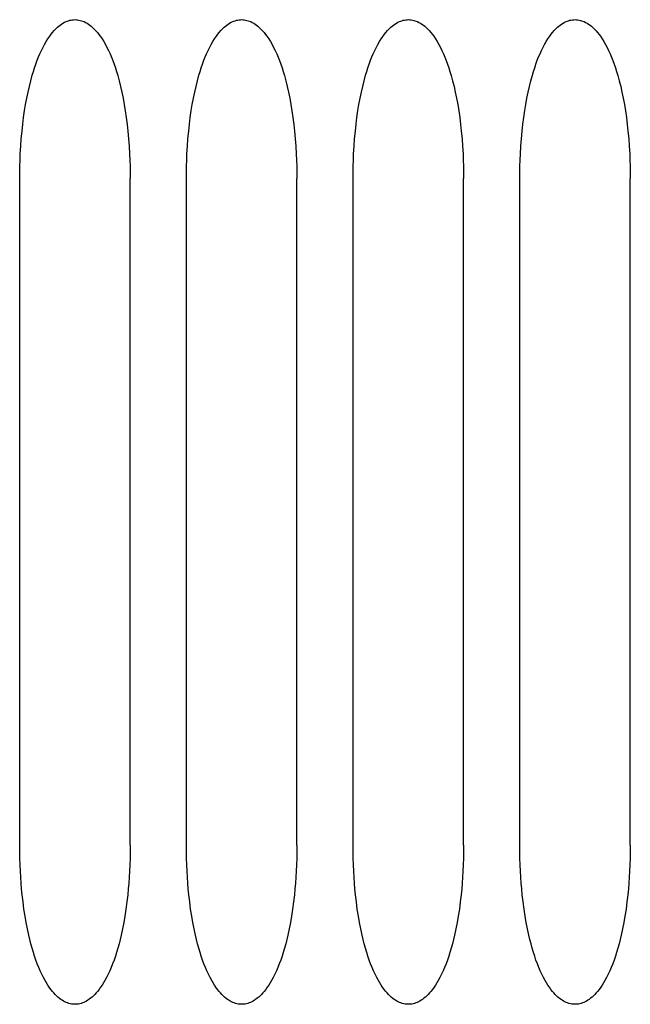
# Model space of a CAD drawing. Extents: x 0 to 420, y 0 to 297.
# Drawn here: x 74 to 81, y 168 to 180 of the extents above; entities that cross this region are included whole.
import ezdxf

# ---------------------------------------------------------------- set-up
doc = ezdxf.new("R2010")
doc.units = 0
doc.header["$LTSCALE"] = 23.1
doc.layers.add('12000_RIGHT', color=7, linetype='CONTINUOUS')

msp = doc.modelspace()

# ---------------------------------------------------------------- linework, layer by layer
at = {"layer": '12000_RIGHT', "color": 7, "linetype": 'CONTINUOUS'}
for p, q in [((74.127, 180.18), (74.147, 180.2)), ((74.147, 180.2), (74.163, 180.213)), ((74.163, 180.213), (74.18, 180.226)), ((74.18, 180.226), (74.197, 180.238)), ((74.197, 180.238), (74.214, 180.249)), ((74.214, 180.249), (74.233, 180.26)), ((74.233, 180.26), (74.251, 180.269)), ((74.251, 180.269), (74.266, 180.274)), ((74.266, 180.274), (74.281, 180.279)), ((74.281, 180.279), (74.296, 180.284)), ((74.296, 180.284), (74.312, 180.287)), ((74.312, 180.287), (74.327, 180.29)), ((74.327, 180.29), (74.343, 180.291)), ((74.343, 180.291), (74.359, 180.292)), ((74.359, 180.292), (74.375, 180.291)), ((74.375, 180.291), (74.39, 180.289)), ((74.39, 180.289), (74.406, 180.287)), ((74.406, 180.287), (74.422, 180.283)), ((74.422, 180.283), (74.437, 180.279)), ((74.437, 180.279), (74.452, 180.274)), ((74.452, 180.274), (74.467, 180.268)), ((74.467, 180.268), (74.485, 180.259)), ((74.485, 180.259), (74.504, 180.248)), ((74.504, 180.248), (74.521, 180.237)), ((74.521, 180.237), (74.538, 180.225)), ((74.538, 180.225), (74.554, 180.212)), ((74.554, 180.212), (74.57, 180.198)), ((74.57, 180.198), (74.59, 180.179)), ((76.127, 180.18), (76.147, 180.2)), ((76.147, 180.2), (76.163, 180.213)), ((76.163, 180.213), (76.18, 180.226)), ((76.18, 180.226), (76.197, 180.238)), ((76.197, 180.238), (76.214, 180.249)), ((76.214, 180.249), (76.233, 180.26)), ((76.233, 180.26), (76.251, 180.269)), ((76.251, 180.269), (76.266, 180.274)), ((76.266, 180.274), (76.281, 180.279)), ((76.281, 180.279), (76.296, 180.284)), ((76.296, 180.284), (76.312, 180.287)), ((76.312, 180.287), (76.327, 180.29)), ((76.327, 180.29), (76.343, 180.291)), ((76.343, 180.291), (76.359, 180.292)), ((76.359, 180.292), (76.375, 180.291)), ((76.375, 180.291), (76.39, 180.289)), ((76.39, 180.289), (76.406, 180.287)), ((76.406, 180.287), (76.422, 180.283)), ((76.422, 180.283), (76.437, 180.279)), ((76.437, 180.279), (76.452, 180.274)), ((76.452, 180.274), (76.467, 180.268)), ((76.467, 180.268), (76.485, 180.259)), ((76.485, 180.259), (76.504, 180.248)), ((76.504, 180.248), (76.521, 180.237)), ((76.521, 180.237), (76.538, 180.225)), ((76.538, 180.225), (76.554, 180.212)), ((76.554, 180.212), (76.57, 180.198)), ((76.57, 180.198), (76.59, 180.179)), ((78.127, 180.18), (78.147, 180.2)), ((78.147, 180.2), (78.163, 180.213)), ((78.163, 180.213), (78.18, 180.226)), ((78.18, 180.226), (78.197, 180.238)), ((78.197, 180.238), (78.214, 180.249)), ((78.214, 180.249), (78.233, 180.26)), ((78.233, 180.26), (78.251, 180.269)), ((78.251, 180.269), (78.266, 180.274)), ((78.266, 180.274), (78.281, 180.279)), ((78.281, 180.279), (78.296, 180.284)), ((78.296, 180.284), (78.312, 180.287)), ((78.312, 180.287), (78.327, 180.29)), ((78.327, 180.29), (78.343, 180.291)), ((78.343, 180.291), (78.359, 180.292)), ((78.359, 180.292), (78.375, 180.291)), ((78.375, 180.291), (78.39, 180.289)), ((78.39, 180.289), (78.406, 180.287)), ((78.406, 180.287), (78.422, 180.283)), ((78.422, 180.283), (78.437, 180.279)), ((78.437, 180.279), (78.452, 180.274)), ((78.452, 180.274), (78.467, 180.268)), ((78.467, 180.268), (78.485, 180.259)), ((78.485, 180.259), (78.504, 180.248)), ((78.504, 180.248), (78.521, 180.237)), ((78.521, 180.237), (78.538, 180.225)), ((78.538, 180.225), (78.554, 180.212)), ((78.554, 180.212), (78.57, 180.198)), ((78.57, 180.198), (78.59, 180.179)), ((80.127, 180.18), (80.147, 180.2)), ((80.147, 180.2), (80.163, 180.213)), ((80.163, 180.213), (80.18, 180.226)), ((80.18, 180.226), (80.197, 180.238)), ((80.197, 180.238), (80.214, 180.249)), ((80.214, 180.249), (80.233, 180.26)), ((80.233, 180.26), (80.251, 180.269)), ((80.251, 180.269), (80.266, 180.274)), ((80.266, 180.274), (80.281, 180.279)), ((80.281, 180.279), (80.296, 180.284)), ((80.296, 180.284), (80.312, 180.287)), ((80.312, 180.287), (80.327, 180.29)), ((80.327, 180.29), (80.343, 180.291)), ((80.343, 180.291), (80.359, 180.292)), ((80.359, 180.292), (80.375, 180.291)), ((80.375, 180.291), (80.39, 180.289)), ((80.39, 180.289), (80.406, 180.287)), ((80.406, 180.287), (80.422, 180.283)), ((80.422, 180.283), (80.437, 180.279)), ((80.437, 180.279), (80.452, 180.274)), ((80.452, 180.274), (80.467, 180.268)), ((80.467, 180.268), (80.485, 180.259)), ((80.485, 180.259), (80.504, 180.248)), ((80.504, 180.248), (80.521, 180.237)), ((80.521, 180.237), (80.538, 180.225)), ((80.538, 180.225), (80.554, 180.212)), ((80.554, 180.212), (80.57, 180.198)), ((80.57, 180.198), (80.59, 180.179)), ((74.033, 180.062), (74.055, 180.094)), ((74.055, 180.094), (74.072, 180.117)), ((74.072, 180.117), (74.089, 180.139)), ((74.089, 180.139), (74.108, 180.16)), ((74.108, 180.16), (74.127, 180.18)), ((74.59, 180.179), (74.61, 180.158)), ((74.61, 180.158), (74.628, 180.137)), ((74.628, 180.137), (74.646, 180.115)), ((74.646, 180.115), (74.662, 180.093)), ((74.662, 180.093), (74.684, 180.061)), ((76.033, 180.062), (76.055, 180.094)), ((76.055, 180.094), (76.072, 180.117)), ((76.072, 180.117), (76.089, 180.139)), ((76.089, 180.139), (76.108, 180.16)), ((76.108, 180.16), (76.127, 180.18)), ((76.59, 180.179), (76.61, 180.158)), ((76.61, 180.158), (76.628, 180.137)), ((76.628, 180.137), (76.646, 180.115)), ((76.646, 180.115), (76.662, 180.093)), ((76.662, 180.093), (76.684, 180.061)), ((78.033, 180.062), (78.055, 180.094)), ((78.055, 180.094), (78.072, 180.117)), ((78.072, 180.117), (78.089, 180.139)), ((78.089, 180.139), (78.108, 180.16)), ((78.108, 180.16), (78.127, 180.18)), ((78.59, 180.179), (78.61, 180.158)), ((78.61, 180.158), (78.628, 180.137)), ((78.628, 180.137), (78.646, 180.115)), ((78.646, 180.115), (78.662, 180.093)), ((78.662, 180.093), (78.684, 180.061)), ((80.033, 180.062), (80.055, 180.094)), ((80.055, 180.094), (80.072, 180.117)), ((80.072, 180.117), (80.089, 180.139)), ((80.089, 180.139), (80.108, 180.16)), ((80.108, 180.16), (80.127, 180.18)), ((80.59, 180.179), (80.61, 180.158)), ((80.61, 180.158), (80.628, 180.137)), ((80.628, 180.137), (80.646, 180.115)), ((80.646, 180.115), (80.662, 180.093)), ((80.662, 180.093), (80.684, 180.061)), ((73.956, 179.922), (73.975, 179.961)), ((73.975, 179.961), (73.993, 179.995)), ((73.993, 179.995), (74.012, 180.029)), ((74.012, 180.029), (74.033, 180.062)), ((74.684, 180.061), (74.705, 180.028)), ((74.705, 180.028), (74.724, 179.994)), ((74.724, 179.994), (74.742, 179.959)), ((74.742, 179.959), (74.761, 179.921)), ((75.956, 179.922), (75.975, 179.961)), ((75.975, 179.961), (75.993, 179.995)), ((75.993, 179.995), (76.012, 180.029)), ((76.012, 180.029), (76.033, 180.062)), ((76.684, 180.061), (76.705, 180.028)), ((76.705, 180.028), (76.724, 179.994)), ((76.724, 179.994), (76.742, 179.959)), ((76.742, 179.959), (76.761, 179.921)), ((77.956, 179.922), (77.975, 179.961)), ((77.975, 179.961), (77.993, 179.995)), ((77.993, 179.995), (78.012, 180.029)), ((78.012, 180.029), (78.033, 180.062)), ((78.684, 180.061), (78.705, 180.028)), ((78.705, 180.028), (78.724, 179.994)), ((78.724, 179.994), (78.742, 179.959)), ((78.742, 179.959), (78.761, 179.921)), ((79.956, 179.922), (79.975, 179.961)), ((79.975, 179.961), (79.993, 179.995)), ((79.993, 179.995), (80.012, 180.029)), ((80.012, 180.029), (80.033, 180.062)), ((80.684, 180.061), (80.705, 180.028)), ((80.705, 180.028), (80.724, 179.994)), ((80.724, 179.994), (80.742, 179.959)), ((80.742, 179.959), (80.761, 179.921)), ((73.905, 179.804), (73.921, 179.844)), ((73.921, 179.844), (73.938, 179.883)), ((73.938, 179.883), (73.956, 179.922)), ((74.761, 179.921), (74.779, 179.882)), ((74.779, 179.882), (74.796, 179.842)), ((74.796, 179.842), (74.811, 179.802)), ((75.905, 179.804), (75.921, 179.844)), ((75.921, 179.844), (75.938, 179.883)), ((75.938, 179.883), (75.956, 179.922)), ((76.761, 179.921), (76.779, 179.882)), ((76.779, 179.882), (76.796, 179.842)), ((76.796, 179.842), (76.811, 179.802)), ((77.905, 179.804), (77.921, 179.844)), ((77.921, 179.844), (77.938, 179.883)), ((77.938, 179.883), (77.956, 179.922)), ((78.761, 179.921), (78.779, 179.882)), ((78.779, 179.882), (78.796, 179.842)), ((78.796, 179.842), (78.811, 179.802)), ((79.905, 179.804), (79.921, 179.844)), ((79.921, 179.844), (79.938, 179.883)), ((79.938, 179.883), (79.956, 179.922)), ((80.761, 179.921), (80.779, 179.882)), ((80.779, 179.882), (80.796, 179.842)), ((80.796, 179.842), (80.811, 179.802)), ((73.859, 179.67), (73.874, 179.715)), ((73.874, 179.715), (73.889, 179.759)), ((73.889, 179.759), (73.905, 179.804)), ((74.811, 179.802), (74.828, 179.758)), ((74.828, 179.758), (74.843, 179.713)), ((74.843, 179.713), (74.857, 179.668)), ((75.859, 179.67), (75.874, 179.715)), ((75.874, 179.715), (75.889, 179.759)), ((75.889, 179.759), (75.905, 179.804)), ((76.811, 179.802), (76.828, 179.758)), ((76.828, 179.758), (76.843, 179.713)), ((76.843, 179.713), (76.857, 179.668)), ((77.859, 179.67), (77.874, 179.715)), ((77.874, 179.715), (77.889, 179.759)), ((77.889, 179.759), (77.905, 179.804)), ((78.811, 179.802), (78.828, 179.758)), ((78.828, 179.758), (78.843, 179.713)), ((78.843, 179.713), (78.857, 179.668)), ((79.859, 179.67), (79.874, 179.715)), ((79.874, 179.715), (79.889, 179.759)), ((79.889, 179.759), (79.905, 179.804)), ((80.811, 179.802), (80.828, 179.758)), ((80.828, 179.758), (80.843, 179.713)), ((80.843, 179.713), (80.857, 179.668)), ((73.827, 179.558), (73.846, 179.624)), ((73.846, 179.624), (73.859, 179.67)), ((74.857, 179.668), (74.871, 179.623)), ((74.871, 179.623), (74.889, 179.557)), ((75.827, 179.558), (75.846, 179.624)), ((75.846, 179.624), (75.859, 179.67)), ((76.857, 179.668), (76.871, 179.623)), ((76.871, 179.623), (76.889, 179.557)), ((77.827, 179.558), (77.846, 179.624)), ((77.846, 179.624), (77.859, 179.67)), ((78.857, 179.668), (78.871, 179.623)), ((78.871, 179.623), (78.889, 179.557)), ((79.827, 179.558), (79.846, 179.624)), ((79.846, 179.624), (79.859, 179.67)), ((80.857, 179.668), (80.871, 179.623)), ((80.871, 179.623), (80.889, 179.557)), ((73.795, 179.423), (73.811, 179.491)), ((73.811, 179.491), (73.827, 179.558)), ((74.889, 179.557), (74.906, 179.49)), ((74.906, 179.49), (74.921, 179.422)), ((75.795, 179.423), (75.811, 179.491)), ((75.811, 179.491), (75.827, 179.558)), ((76.889, 179.557), (76.906, 179.49)), ((76.906, 179.49), (76.921, 179.422)), ((77.795, 179.423), (77.811, 179.491)), ((77.811, 179.491), (77.827, 179.558)), ((78.889, 179.557), (78.906, 179.49)), ((78.906, 179.49), (78.921, 179.422)), ((79.795, 179.423), (79.811, 179.491)), ((79.811, 179.491), (79.827, 179.558)), ((80.889, 179.557), (80.906, 179.49)), ((80.906, 179.49), (80.921, 179.422)), ((73.78, 179.349), (73.795, 179.423)), ((74.921, 179.422), (74.936, 179.348)), ((75.78, 179.349), (75.795, 179.423)), ((76.921, 179.422), (76.936, 179.348)), ((77.78, 179.349), (77.795, 179.423)), ((78.921, 179.422), (78.936, 179.348)), ((79.78, 179.349), (79.795, 179.423)), ((80.921, 179.422), (80.936, 179.348)), ((73.754, 179.2), (73.766, 179.275)), ((73.766, 179.275), (73.78, 179.349)), ((74.936, 179.348), (74.95, 179.274)), ((74.95, 179.274), (74.962, 179.199)), ((75.754, 179.2), (75.766, 179.275)), ((75.766, 179.275), (75.78, 179.349)), ((76.936, 179.348), (76.95, 179.274)), ((76.95, 179.274), (76.962, 179.199)), ((77.754, 179.2), (77.766, 179.275)), ((77.766, 179.275), (77.78, 179.349)), ((78.936, 179.348), (78.95, 179.274)), ((78.95, 179.274), (78.962, 179.199)), ((79.754, 179.2), (79.766, 179.275)), ((79.766, 179.275), (79.78, 179.349)), ((80.936, 179.348), (80.95, 179.274)), ((80.95, 179.274), (80.962, 179.199)), ((73.742, 179.118), (73.754, 179.2)), ((74.962, 179.199), (74.974, 179.117)), ((75.742, 179.118), (75.754, 179.2)), ((76.962, 179.199), (76.974, 179.117)), ((77.742, 179.118), (77.754, 179.2)), ((78.962, 179.199), (78.974, 179.117)), ((79.742, 179.118), (79.754, 179.2)), ((80.962, 179.199), (80.974, 179.117)), ((73.723, 178.953), (73.732, 179.036)), ((73.732, 179.036), (73.742, 179.118)), ((74.974, 179.117), (74.984, 179.035)), ((74.984, 179.035), (74.993, 178.953)), ((75.723, 178.953), (75.732, 179.036)), ((75.732, 179.036), (75.742, 179.118)), ((76.974, 179.117), (76.984, 179.035)), ((76.984, 179.035), (76.993, 178.953)), ((77.723, 178.953), (77.732, 179.036)), ((77.732, 179.036), (77.742, 179.118)), ((78.974, 179.117), (78.984, 179.035)), ((78.984, 179.035), (78.993, 178.953)), ((79.723, 178.953), (79.732, 179.036)), ((79.732, 179.036), (79.742, 179.118)), ((80.974, 179.117), (80.984, 179.035)), ((80.984, 179.035), (80.993, 178.953)), ((73.714, 178.863), (73.723, 178.953)), ((74.993, 178.953), (75.002, 178.863)), ((75.714, 178.863), (75.723, 178.953)), ((76.993, 178.953), (77.002, 178.863)), ((77.714, 178.863), (77.723, 178.953)), ((78.993, 178.953), (79.002, 178.863)), ((79.714, 178.863), (79.723, 178.953)), ((80.993, 178.953), (81.002, 178.863)), ((73.702, 178.682), (73.708, 178.772)), ((73.708, 178.772), (73.714, 178.863)), ((75.002, 178.863), (75.009, 178.772)), ((75.009, 178.772), (75.014, 178.682)), ((75.702, 178.682), (75.708, 178.772)), ((75.708, 178.772), (75.714, 178.863)), ((77.002, 178.863), (77.009, 178.772)), ((77.009, 178.772), (77.014, 178.682)), ((77.702, 178.682), (77.708, 178.772)), ((77.708, 178.772), (77.714, 178.863)), ((79.002, 178.863), (79.009, 178.772)), ((79.009, 178.772), (79.014, 178.682)), ((79.702, 178.682), (79.708, 178.772)), ((79.708, 178.772), (79.714, 178.863)), ((81.002, 178.863), (81.009, 178.772)), ((81.009, 178.772), (81.014, 178.682)), ((73.699, 178.607), (73.702, 178.682)), ((75.014, 178.682), (75.017, 178.607)), ((75.699, 178.607), (75.702, 178.682)), ((77.014, 178.682), (77.017, 178.607)), ((77.699, 178.607), (77.702, 178.682)), ((79.014, 178.682), (79.017, 178.607)), ((79.699, 178.607), (79.702, 178.682)), ((81.014, 178.682), (81.017, 178.607)), ((73.695, 178.458), (73.697, 178.533)), ((73.697, 178.533), (73.699, 178.607)), ((75.017, 178.607), (75.02, 178.533)), ((75.02, 178.533), (75.021, 178.458)), ((75.695, 178.458), (75.697, 178.533)), ((75.697, 178.533), (75.699, 178.607)), ((77.017, 178.607), (77.02, 178.533)), ((77.02, 178.533), (77.021, 178.458)), ((77.695, 178.458), (77.697, 178.533)), ((77.697, 178.533), (77.699, 178.607)), ((79.017, 178.607), (79.02, 178.533)), ((79.02, 178.533), (79.021, 178.458)), ((79.695, 178.458), (79.697, 178.533)), ((79.697, 178.533), (79.699, 178.607)), ((81.017, 178.607), (81.02, 178.533)), ((81.02, 178.533), (81.021, 178.458)), ((73.695, 178.384), (73.695, 178.458)), ((75.021, 178.458), (75.021, 178.384)), ((75.695, 178.384), (75.695, 178.458)), ((77.021, 178.458), (77.021, 178.384)), ((77.695, 178.384), (77.695, 178.458)), ((79.021, 178.458), (79.021, 178.384)), ((79.695, 178.384), (79.695, 178.458)), ((81.021, 178.458), (81.021, 178.384)), ((73.695, 170.384), (73.695, 178.384)), ((75.021, 170.384), (75.021, 178.384)), ((75.695, 170.384), (75.695, 178.384)), ((77.021, 170.384), (77.021, 178.384)), ((77.695, 170.384), (77.695, 178.384)), ((79.021, 170.384), (79.021, 178.384)), ((79.695, 170.384), (79.695, 178.384)), ((81.021, 170.384), (81.021, 178.384)), ((73.695, 170.306), (73.695, 170.384)), ((75.021, 170.384), (75.021, 170.306)), ((75.695, 170.306), (75.695, 170.384)), ((77.021, 170.384), (77.021, 170.306)), ((77.695, 170.306), (77.695, 170.384)), ((79.021, 170.384), (79.021, 170.306)), ((79.695, 170.306), (79.695, 170.384)), ((81.021, 170.384), (81.021, 170.306)), ((73.697, 170.228), (73.695, 170.306)), ((75.021, 170.306), (75.019, 170.228)), ((75.697, 170.228), (75.695, 170.306)), ((77.021, 170.306), (77.019, 170.228)), ((77.697, 170.228), (77.695, 170.306)), ((79.021, 170.306), (79.019, 170.228)), ((79.697, 170.228), (79.695, 170.306)), ((81.021, 170.306), (81.019, 170.228)), ((73.699, 170.15), (73.697, 170.228)), ((73.703, 170.072), (73.699, 170.15)), ((75.017, 170.15), (75.013, 170.072)), ((75.019, 170.228), (75.017, 170.15)), ((75.699, 170.15), (75.697, 170.228)), ((75.703, 170.072), (75.699, 170.15)), ((77.017, 170.15), (77.013, 170.072)), ((77.019, 170.228), (77.017, 170.15)), ((77.699, 170.15), (77.697, 170.228)), ((77.703, 170.072), (77.699, 170.15)), ((79.017, 170.15), (79.013, 170.072)), ((79.019, 170.228), (79.017, 170.15)), ((79.699, 170.15), (79.697, 170.228)), ((79.703, 170.072), (79.699, 170.15)), ((81.017, 170.15), (81.013, 170.072)), ((81.019, 170.228), (81.017, 170.15)), ((73.707, 170.001), (73.703, 170.072)), ((75.013, 170.072), (75.009, 170.001)), ((75.707, 170.001), (75.703, 170.072)), ((77.013, 170.072), (77.009, 170.001)), ((77.707, 170.001), (77.703, 170.072)), ((79.013, 170.072), (79.009, 170.001)), ((79.707, 170.001), (79.703, 170.072)), ((81.013, 170.072), (81.009, 170.001)), ((73.712, 169.931), (73.707, 170.001)), ((73.718, 169.86), (73.712, 169.931)), ((75.004, 169.931), (74.998, 169.86)), ((75.009, 170.001), (75.004, 169.931)), ((75.712, 169.931), (75.707, 170.001)), ((75.718, 169.86), (75.712, 169.931)), ((77.004, 169.931), (76.998, 169.86)), ((77.009, 170.001), (77.004, 169.931)), ((77.712, 169.931), (77.707, 170.001)), ((77.718, 169.86), (77.712, 169.931)), ((79.004, 169.931), (78.998, 169.86)), ((79.009, 170.001), (79.004, 169.931)), ((79.712, 169.931), (79.707, 170.001)), ((79.718, 169.86), (79.712, 169.931)), ((81.004, 169.931), (80.998, 169.86)), ((81.009, 170.001), (81.004, 169.931)), ((73.725, 169.79), (73.718, 169.86)), ((73.735, 169.704), (73.725, 169.79)), ((74.991, 169.79), (74.981, 169.705)), ((74.998, 169.86), (74.991, 169.79)), ((75.725, 169.79), (75.718, 169.86)), ((75.735, 169.704), (75.725, 169.79)), ((76.991, 169.79), (76.981, 169.705)), ((76.998, 169.86), (76.991, 169.79)), ((77.725, 169.79), (77.718, 169.86)), ((77.735, 169.704), (77.725, 169.79)), ((78.991, 169.79), (78.981, 169.705)), ((78.998, 169.86), (78.991, 169.79)), ((79.725, 169.79), (79.718, 169.86)), ((79.735, 169.704), (79.725, 169.79)), ((80.991, 169.79), (80.981, 169.705)), ((80.998, 169.86), (80.991, 169.79)), ((73.746, 169.619), (73.735, 169.704)), ((74.981, 169.705), (74.97, 169.619)), ((75.746, 169.619), (75.735, 169.704)), ((76.981, 169.705), (76.97, 169.619)), ((77.746, 169.619), (77.735, 169.704)), ((78.981, 169.705), (78.97, 169.619)), ((79.746, 169.619), (79.735, 169.704)), ((80.981, 169.705), (80.97, 169.619)), ((73.759, 169.534), (73.746, 169.619)), ((74.97, 169.619), (74.957, 169.535)), ((75.759, 169.534), (75.746, 169.619)), ((76.97, 169.619), (76.957, 169.535)), ((77.759, 169.534), (77.746, 169.619)), ((78.97, 169.619), (78.957, 169.535)), ((79.759, 169.534), (79.746, 169.619)), ((80.97, 169.619), (80.957, 169.535)), ((73.773, 169.457), (73.759, 169.534)), ((73.788, 169.381), (73.773, 169.457)), ((74.944, 169.458), (74.929, 169.381)), ((74.957, 169.535), (74.944, 169.458)), ((75.773, 169.457), (75.759, 169.534)), ((75.788, 169.381), (75.773, 169.457)), ((76.944, 169.458), (76.929, 169.381)), ((76.957, 169.535), (76.944, 169.458)), ((77.773, 169.457), (77.759, 169.534)), ((77.788, 169.381), (77.773, 169.457)), ((78.944, 169.458), (78.929, 169.381)), ((78.957, 169.535), (78.944, 169.458)), ((79.773, 169.457), (79.759, 169.534)), ((79.788, 169.381), (79.773, 169.457)), ((80.944, 169.458), (80.929, 169.381)), ((80.957, 169.535), (80.944, 169.458)), ((73.804, 169.304), (73.788, 169.381)), ((74.929, 169.381), (74.912, 169.305)), ((75.804, 169.304), (75.788, 169.381)), ((76.929, 169.381), (76.912, 169.305)), ((77.804, 169.304), (77.788, 169.381)), ((78.929, 169.381), (78.912, 169.305)), ((79.804, 169.304), (79.788, 169.381)), ((80.929, 169.381), (80.912, 169.305)), ((73.816, 169.253), (73.804, 169.304)), ((73.83, 169.201), (73.816, 169.253)), ((73.844, 169.15), (73.83, 169.201)), ((74.887, 169.201), (74.873, 169.15)), ((74.9, 169.253), (74.887, 169.201)), ((74.912, 169.305), (74.9, 169.253)), ((75.816, 169.253), (75.804, 169.304)), ((75.83, 169.201), (75.816, 169.253)), ((75.844, 169.15), (75.83, 169.201)), ((76.887, 169.201), (76.873, 169.15)), ((76.9, 169.253), (76.887, 169.201)), ((76.912, 169.305), (76.9, 169.253)), ((77.816, 169.253), (77.804, 169.304)), ((77.83, 169.201), (77.816, 169.253)), ((77.844, 169.15), (77.83, 169.201)), ((78.887, 169.201), (78.873, 169.15)), ((78.9, 169.253), (78.887, 169.201)), ((78.912, 169.305), (78.9, 169.253)), ((79.816, 169.253), (79.804, 169.304)), ((79.83, 169.201), (79.816, 169.253)), ((79.844, 169.15), (79.83, 169.201)), ((80.887, 169.201), (80.873, 169.15)), ((80.9, 169.253), (80.887, 169.201)), ((80.912, 169.305), (80.9, 169.253)), ((73.859, 169.099), (73.844, 169.15)), ((73.874, 169.053), (73.859, 169.099)), ((74.857, 169.099), (74.843, 169.053)), ((74.873, 169.15), (74.857, 169.099)), ((75.859, 169.099), (75.844, 169.15)), ((75.874, 169.053), (75.859, 169.099)), ((76.857, 169.099), (76.843, 169.053)), ((76.873, 169.15), (76.857, 169.099)), ((77.859, 169.099), (77.844, 169.15)), ((77.874, 169.053), (77.859, 169.099)), ((78.857, 169.099), (78.843, 169.053)), ((78.873, 169.15), (78.857, 169.099)), ((79.859, 169.099), (79.844, 169.15)), ((79.874, 169.053), (79.859, 169.099)), ((80.857, 169.099), (80.843, 169.053)), ((80.873, 169.15), (80.857, 169.099)), ((73.889, 169.007), (73.874, 169.053)), ((73.906, 168.962), (73.889, 169.007)), ((73.924, 168.917), (73.906, 168.962)), ((74.81, 168.962), (74.792, 168.917)), ((74.827, 169.007), (74.81, 168.962)), ((74.843, 169.053), (74.827, 169.007)), ((75.889, 169.007), (75.874, 169.053)), ((75.906, 168.962), (75.889, 169.007)), ((75.924, 168.917), (75.906, 168.962)), ((76.81, 168.962), (76.792, 168.917)), ((76.827, 169.007), (76.81, 168.962)), ((76.843, 169.053), (76.827, 169.007)), ((77.889, 169.007), (77.874, 169.053)), ((77.906, 168.962), (77.889, 169.007)), ((77.924, 168.917), (77.906, 168.962)), ((78.81, 168.962), (78.792, 168.917)), ((78.827, 169.007), (78.81, 168.962)), ((78.843, 169.053), (78.827, 169.007)), ((79.889, 169.007), (79.874, 169.053)), ((79.906, 168.962), (79.889, 169.007)), ((79.924, 168.917), (79.906, 168.962)), ((80.81, 168.962), (80.792, 168.917)), ((80.827, 169.007), (80.81, 168.962)), ((80.843, 169.053), (80.827, 169.007)), ((73.941, 168.877), (73.924, 168.917)), ((73.96, 168.837), (73.941, 168.877)), ((74.775, 168.877), (74.757, 168.838)), ((74.792, 168.917), (74.775, 168.877)), ((75.941, 168.877), (75.924, 168.917)), ((75.96, 168.837), (75.941, 168.877)), ((76.775, 168.877), (76.757, 168.838)), ((76.792, 168.917), (76.775, 168.877)), ((77.941, 168.877), (77.924, 168.917)), ((77.96, 168.837), (77.941, 168.877)), ((78.775, 168.877), (78.757, 168.838)), ((78.792, 168.917), (78.775, 168.877)), ((79.941, 168.877), (79.924, 168.917)), ((79.96, 168.837), (79.941, 168.877)), ((80.775, 168.877), (80.757, 168.838)), ((80.792, 168.917), (80.775, 168.877)), ((73.979, 168.798), (73.96, 168.837)), ((74, 168.76), (73.979, 168.798)), ((74.016, 168.733), (74, 168.76)), ((74.033, 168.706), (74.016, 168.733)), ((74.7, 168.733), (74.684, 168.706)), ((74.716, 168.76), (74.7, 168.733)), ((74.737, 168.799), (74.716, 168.76)), ((74.757, 168.838), (74.737, 168.799)), ((75.979, 168.798), (75.96, 168.837)), ((76, 168.76), (75.979, 168.798)), ((76.016, 168.733), (76, 168.76)), ((76.033, 168.706), (76.016, 168.733)), ((76.7, 168.733), (76.684, 168.706)), ((76.716, 168.76), (76.7, 168.733)), ((76.737, 168.799), (76.716, 168.76)), ((76.757, 168.838), (76.737, 168.799)), ((77.979, 168.798), (77.96, 168.837)), ((78, 168.76), (77.979, 168.798)), ((78.016, 168.733), (78, 168.76)), ((78.033, 168.706), (78.016, 168.733)), ((78.7, 168.733), (78.684, 168.706)), ((78.716, 168.76), (78.7, 168.733)), ((78.737, 168.799), (78.716, 168.76)), ((78.757, 168.838), (78.737, 168.799)), ((79.979, 168.798), (79.96, 168.837)), ((80, 168.76), (79.979, 168.798)), ((80.016, 168.733), (80, 168.76)), ((80.033, 168.706), (80.016, 168.733)), ((80.7, 168.733), (80.684, 168.706)), ((80.716, 168.76), (80.7, 168.733)), ((80.737, 168.799), (80.716, 168.76)), ((80.757, 168.838), (80.737, 168.799)), ((74.05, 168.68), (74.033, 168.706)), ((74.069, 168.655), (74.05, 168.68)), ((74.088, 168.63), (74.069, 168.655)), ((74.104, 168.612), (74.088, 168.63)), ((74.119, 168.595), (74.104, 168.612)), ((74.613, 168.612), (74.597, 168.595)), ((74.628, 168.63), (74.613, 168.612)), ((74.648, 168.655), (74.628, 168.63)), ((74.666, 168.68), (74.648, 168.655)), ((74.684, 168.706), (74.666, 168.68)), ((76.05, 168.68), (76.033, 168.706)), ((76.069, 168.655), (76.05, 168.68)), ((76.088, 168.63), (76.069, 168.655)), ((76.104, 168.612), (76.088, 168.63)), ((76.119, 168.595), (76.104, 168.612)), ((76.613, 168.612), (76.597, 168.595)), ((76.628, 168.63), (76.613, 168.612)), ((76.648, 168.655), (76.628, 168.63)), ((76.666, 168.68), (76.648, 168.655)), ((76.684, 168.706), (76.666, 168.68)), ((78.05, 168.68), (78.033, 168.706)), ((78.069, 168.655), (78.05, 168.68)), ((78.088, 168.63), (78.069, 168.655)), ((78.104, 168.612), (78.088, 168.63)), ((78.119, 168.595), (78.104, 168.612)), ((78.613, 168.612), (78.597, 168.595)), ((78.628, 168.63), (78.613, 168.612)), ((78.648, 168.655), (78.628, 168.63)), ((78.666, 168.68), (78.648, 168.655)), ((78.684, 168.706), (78.666, 168.68)), ((80.05, 168.68), (80.033, 168.706)), ((80.069, 168.655), (80.05, 168.68)), ((80.088, 168.63), (80.069, 168.655)), ((80.104, 168.612), (80.088, 168.63)), ((80.119, 168.595), (80.104, 168.612)), ((80.613, 168.612), (80.597, 168.595)), ((80.628, 168.63), (80.613, 168.612)), ((80.648, 168.655), (80.628, 168.63)), ((80.666, 168.68), (80.648, 168.655)), ((80.684, 168.706), (80.666, 168.68)), ((74.136, 168.578), (74.119, 168.595)), ((74.153, 168.562), (74.136, 168.578)), ((74.171, 168.547), (74.153, 168.562)), ((74.19, 168.533), (74.171, 168.547)), ((74.205, 168.524), (74.19, 168.533)), ((74.22, 168.515), (74.205, 168.524)), ((74.236, 168.506), (74.22, 168.515)), ((74.252, 168.499), (74.236, 168.506)), ((74.268, 168.492), (74.252, 168.499)), ((74.285, 168.487), (74.268, 168.492)), ((74.448, 168.492), (74.432, 168.487)), ((74.465, 168.499), (74.448, 168.492)), ((74.481, 168.506), (74.465, 168.499)), ((74.496, 168.515), (74.481, 168.506)), ((74.511, 168.524), (74.496, 168.515)), ((74.526, 168.534), (74.511, 168.524)), ((74.545, 168.548), (74.526, 168.534)), ((74.563, 168.563), (74.545, 168.548)), ((74.58, 168.579), (74.563, 168.563)), ((74.597, 168.595), (74.58, 168.579)), ((76.136, 168.578), (76.119, 168.595)), ((76.153, 168.562), (76.136, 168.578)), ((76.171, 168.547), (76.153, 168.562)), ((76.19, 168.533), (76.171, 168.547)), ((76.205, 168.524), (76.19, 168.533)), ((76.22, 168.515), (76.205, 168.524)), ((76.236, 168.506), (76.22, 168.515)), ((76.252, 168.499), (76.236, 168.506)), ((76.268, 168.492), (76.252, 168.499)), ((76.285, 168.487), (76.268, 168.492)), ((76.448, 168.492), (76.432, 168.487)), ((76.465, 168.499), (76.448, 168.492)), ((76.481, 168.506), (76.465, 168.499)), ((76.496, 168.515), (76.481, 168.506)), ((76.511, 168.524), (76.496, 168.515)), ((76.526, 168.534), (76.511, 168.524)), ((76.545, 168.548), (76.526, 168.534)), ((76.563, 168.563), (76.545, 168.548)), ((76.58, 168.579), (76.563, 168.563)), ((76.597, 168.595), (76.58, 168.579)), ((78.136, 168.578), (78.119, 168.595)), ((78.153, 168.562), (78.136, 168.578)), ((78.171, 168.547), (78.153, 168.562)), ((78.19, 168.533), (78.171, 168.547)), ((78.205, 168.524), (78.19, 168.533)), ((78.22, 168.515), (78.205, 168.524)), ((78.236, 168.506), (78.22, 168.515)), ((78.252, 168.499), (78.236, 168.506)), ((78.268, 168.492), (78.252, 168.499)), ((78.285, 168.487), (78.268, 168.492)), ((78.448, 168.492), (78.432, 168.487)), ((78.465, 168.499), (78.448, 168.492)), ((78.481, 168.506), (78.465, 168.499)), ((78.496, 168.515), (78.481, 168.506)), ((78.511, 168.524), (78.496, 168.515)), ((78.526, 168.534), (78.511, 168.524)), ((78.545, 168.548), (78.526, 168.534)), ((78.563, 168.563), (78.545, 168.548)), ((78.58, 168.579), (78.563, 168.563)), ((78.597, 168.595), (78.58, 168.579)), ((80.136, 168.578), (80.119, 168.595)), ((80.153, 168.562), (80.136, 168.578)), ((80.171, 168.547), (80.153, 168.562)), ((80.19, 168.533), (80.171, 168.547)), ((80.205, 168.524), (80.19, 168.533)), ((80.22, 168.515), (80.205, 168.524)), ((80.236, 168.506), (80.22, 168.515)), ((80.252, 168.499), (80.236, 168.506)), ((80.268, 168.492), (80.252, 168.499)), ((80.285, 168.487), (80.268, 168.492)), ((80.448, 168.492), (80.432, 168.487)), ((80.465, 168.499), (80.448, 168.492)), ((80.481, 168.506), (80.465, 168.499)), ((80.496, 168.515), (80.481, 168.506)), ((80.511, 168.524), (80.496, 168.515)), ((80.526, 168.534), (80.511, 168.524)), ((80.545, 168.548), (80.526, 168.534)), ((80.563, 168.563), (80.545, 168.548)), ((80.58, 168.579), (80.563, 168.563)), ((80.597, 168.595), (80.58, 168.579)), ((74.302, 168.482), (74.285, 168.487)), ((74.318, 168.479), (74.302, 168.482)), ((74.334, 168.477), (74.318, 168.479)), ((74.35, 168.476), (74.334, 168.477)), ((74.366, 168.476), (74.35, 168.476)), ((74.383, 168.477), (74.366, 168.476)), ((74.399, 168.479), (74.383, 168.477)), ((74.415, 168.482), (74.399, 168.479)), ((74.432, 168.487), (74.415, 168.482)), ((76.302, 168.482), (76.285, 168.487)), ((76.318, 168.479), (76.302, 168.482)), ((76.334, 168.477), (76.318, 168.479)), ((76.35, 168.476), (76.334, 168.477)), ((76.366, 168.476), (76.35, 168.476)), ((76.383, 168.477), (76.366, 168.476)), ((76.399, 168.479), (76.383, 168.477)), ((76.415, 168.482), (76.399, 168.479)), ((76.432, 168.487), (76.415, 168.482)), ((78.302, 168.482), (78.285, 168.487)), ((78.318, 168.479), (78.302, 168.482)), ((78.334, 168.477), (78.318, 168.479)), ((78.35, 168.476), (78.334, 168.477)), ((78.366, 168.476), (78.35, 168.476)), ((78.383, 168.477), (78.366, 168.476)), ((78.399, 168.479), (78.383, 168.477)), ((78.415, 168.482), (78.399, 168.479)), ((78.432, 168.487), (78.415, 168.482)), ((80.302, 168.482), (80.285, 168.487)), ((80.318, 168.479), (80.302, 168.482)), ((80.334, 168.477), (80.318, 168.479)), ((80.35, 168.476), (80.334, 168.477)), ((80.366, 168.476), (80.35, 168.476)), ((80.383, 168.477), (80.366, 168.476)), ((80.399, 168.479), (80.383, 168.477)), ((80.415, 168.482), (80.399, 168.479)), ((80.432, 168.487), (80.415, 168.482))]:
    msp.add_line(p, q, dxfattribs=at)

doc.saveas('drawing.dxf')
